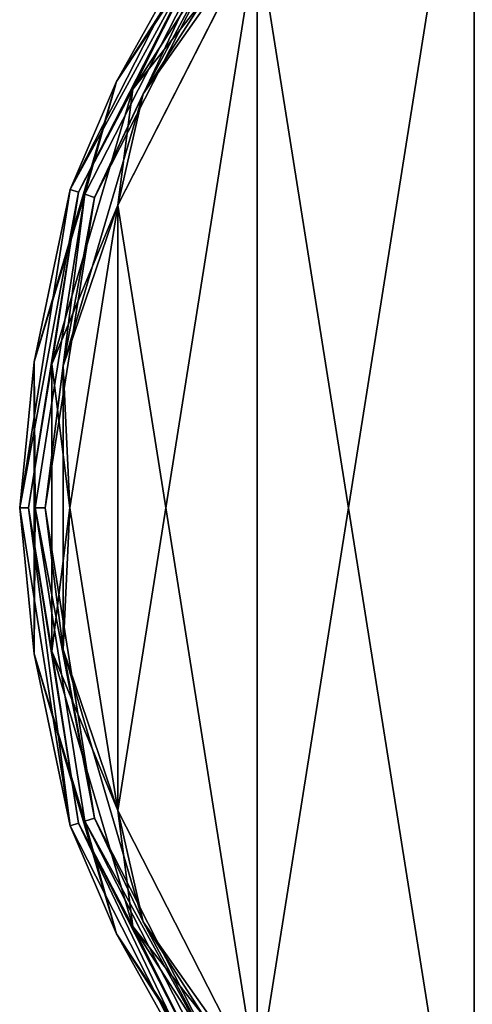
# Model space of a CAD drawing. Units: millimetres. Extents: x -55 to -5, y 0 to 55.6.
# Drawn here: x -55 to -44, y 13 to 36.8 of the extents above; entities that cross this region are included whole.
import ezdxf

# ---------------------------------------------------------------- set-up
doc = ezdxf.new("R2010")
doc.units = ezdxf.units.MM
doc.header["$LTSCALE"] = 52.148148
for name, color, linetype in [('11', 7, 'CONTINUOUS'), ('12', 7, 'CONTINUOUS'), ('15', 7, 'CONTINUOUS'), ('2', 7, 'CONTINUOUS'), ('41', 7, 'CONTINUOUS'), ('6', 7, 'CONTINUOUS'), ('8', 7, 'CONTINUOUS')]:
    doc.layers.add(name, color=color, linetype=linetype)

msp = doc.modelspace()

# ---------------------------------------------------------------- linework, layer by layer
at = {"layer": '11', "linetype": 'Continuous'}
for points in [[(-50.202, 39.677, -57.488), (-53.748, 32.716, -57.488), (-50.027, 39.55, -53.742), (-50.202, 39.677, -57.488)], [(-50.027, 39.55, -53.742), (-53.748, 32.716, -57.488), (-53.543, 32.65, -53.742), (-50.027, 39.55, -53.742)], [(-53.748, 32.716, -57.488), (-54.97, 25, -57.488), (-53.543, 32.65, -53.742), (-53.748, 32.716, -57.488)], [(-53.543, 32.65, -53.742), (-54.97, 25, -57.488), (-54.754, 25, -53.742), (-53.543, 32.65, -53.742)], [(-54.97, 25, -57.488), (-53.748, 17.284, -57.488), (-54.754, 25, -53.742), (-54.97, 25, -57.488)], [(-54.754, 25, -53.742), (-53.748, 17.284, -57.488), (-53.543, 17.35, -53.742), (-54.754, 25, -53.742)], [(-53.748, 17.284, -57.488), (-50.202, 10.323, -57.488), (-53.543, 17.35, -53.742), (-53.748, 17.284, -57.488)], [(-53.543, 17.35, -53.742), (-50.202, 10.323, -57.488), (-50.027, 10.45, -53.742), (-53.543, 17.35, -53.742)]]:
    msp.add_3dface(points, dxfattribs=at)
at = {"layer": '12', "linetype": 'Continuous'}
for points in [[(-48.265, 40.827, -53.364), (-49.218, 38.964, -53.2), (-51.984, 35.04, -53.364), (-48.265, 40.827, -53.364)], [(-49.704, 39.316, -53.765), (-48.265, 40.827, -53.364), (-51.984, 35.04, -53.364), (-49.704, 39.316, -53.765)], [(-53.163, 32.526, -53.765), (-49.704, 39.316, -53.765), (-51.984, 35.04, -53.364), (-53.163, 32.526, -53.765)], [(-49.218, 38.964, -53.2), (-52.593, 32.341, -53.2), (-51.984, 35.04, -53.364), (-49.218, 38.964, -53.2)], [(-51.984, 35.04, -53.364), (-52.593, 32.341, -53.2), (-53.922, 28.439, -53.364), (-51.984, 35.04, -53.364)], [(-53.163, 32.526, -53.765), (-51.984, 35.04, -53.364), (-53.922, 28.439, -53.364), (-53.163, 32.526, -53.765)], [(-54.355, 25, -53.765), (-53.163, 32.526, -53.765), (-53.922, 28.439, -53.364), (-54.355, 25, -53.765)], [(-52.593, 32.341, -53.2), (-53.756, 25, -53.2), (-53.922, 28.439, -53.364), (-52.593, 32.341, -53.2)], [(-54.355, 25, -53.765), (-53.922, 28.439, -53.364), (-53.922, 21.561, -53.364), (-54.355, 25, -53.765)], [(-53.922, 28.439, -53.364), (-53.756, 25, -53.2), (-53.922, 21.561, -53.364), (-53.922, 28.439, -53.364)], [(-53.163, 17.474, -53.765), (-54.355, 25, -53.765), (-53.922, 21.561, -53.364), (-53.163, 17.474, -53.765)], [(-53.756, 25, -53.2), (-52.593, 17.659, -53.2), (-53.922, 21.561, -53.364), (-53.756, 25, -53.2)], [(-53.922, 21.561, -53.364), (-52.593, 17.659, -53.2), (-51.984, 14.96, -53.364), (-53.922, 21.561, -53.364)], [(-53.163, 17.474, -53.765), (-53.922, 21.561, -53.364), (-51.984, 14.96, -53.364), (-53.163, 17.474, -53.765)], [(-49.704, 10.684, -53.765), (-53.163, 17.474, -53.765), (-51.984, 14.96, -53.364), (-49.704, 10.684, -53.765)], [(-52.593, 17.659, -53.2), (-49.218, 11.036, -53.2), (-51.984, 14.96, -53.364), (-52.593, 17.659, -53.2)], [(-51.984, 14.96, -53.364), (-49.218, 11.036, -53.2), (-48.265, 9.173, -53.364), (-51.984, 14.96, -53.364)], [(-49.704, 10.684, -53.765), (-51.984, 14.96, -53.364), (-48.265, 9.173, -53.364), (-49.704, 10.684, -53.765)]]:
    msp.add_3dface(points, dxfattribs=at)
at = {"layer": '15', "linetype": 'Continuous'}
for points in [[(-49.219, 38.963, -52.8), (-48.472, 41.006, -53.073), (-52.234, 35.154, -53.073), (-49.219, 38.963, -52.8)], [(-48.472, 41.006, -53.073), (-50.027, 39.55, -53.742), (-52.234, 35.154, -53.073), (-48.472, 41.006, -53.073)], [(-50.027, 39.55, -53.742), (-53.543, 32.65, -53.742), (-52.234, 35.154, -53.073), (-50.027, 39.55, -53.742)], [(-52.593, 32.34, -52.8), (-49.219, 38.963, -52.8), (-52.234, 35.154, -53.073), (-52.593, 32.34, -52.8)], [(-52.593, 32.34, -52.8), (-52.234, 35.154, -53.073), (-54.194, 28.479, -53.073), (-52.593, 32.34, -52.8)], [(-52.234, 35.154, -53.073), (-53.543, 32.65, -53.742), (-54.194, 28.479, -53.073), (-52.234, 35.154, -53.073)], [(-53.543, 32.65, -53.742), (-54.754, 25, -53.742), (-54.194, 28.479, -53.073), (-53.543, 32.65, -53.742)], [(-53.756, 25, -52.8), (-52.593, 32.34, -52.8), (-54.194, 28.479, -53.073), (-53.756, 25, -52.8)], [(-54.194, 28.479, -53.073), (-54.754, 25, -53.742), (-54.194, 21.521, -53.073), (-54.194, 28.479, -53.073)], [(-53.756, 25, -52.8), (-54.194, 28.479, -53.073), (-54.194, 21.521, -53.073), (-53.756, 25, -52.8)], [(-54.754, 25, -53.742), (-53.543, 17.35, -53.742), (-54.194, 21.521, -53.073), (-54.754, 25, -53.742)], [(-52.593, 17.66, -52.8), (-53.756, 25, -52.8), (-54.194, 21.521, -53.073), (-52.593, 17.66, -52.8)], [(-52.593, 17.66, -52.8), (-54.194, 21.521, -53.073), (-52.234, 14.846, -53.073), (-52.593, 17.66, -52.8)], [(-54.194, 21.521, -53.073), (-53.543, 17.35, -53.742), (-52.234, 14.846, -53.073), (-54.194, 21.521, -53.073)], [(-49.219, 11.038, -52.8), (-52.593, 17.66, -52.8), (-52.234, 14.846, -53.073), (-49.219, 11.038, -52.8)], [(-53.543, 17.35, -53.742), (-50.027, 10.45, -53.742), (-52.234, 14.846, -53.073), (-53.543, 17.35, -53.742)], [(-49.219, 11.038, -52.8), (-52.234, 14.846, -53.073), (-48.472, 8.994, -53.073), (-49.219, 11.038, -52.8)], [(-52.234, 14.846, -53.073), (-50.027, 10.45, -53.742), (-48.472, 8.994, -53.073), (-52.234, 14.846, -53.073)]]:
    msp.add_3dface(points, dxfattribs=at)
at = {"layer": '2', "linetype": 'Continuous'}
for points in [[(-49.218, 38.964, -53.2), (-43.962, 44.22, -53.2), (-49.218, 11.036, -53.2), (-49.218, 38.964, -53.2)], [(-49.218, 11.036, -53.2), (-43.962, 44.22, -53.2), (-43.962, 5.78, -53.2), (-49.218, 11.036, -53.2)], [(-52.593, 32.341, -53.2), (-49.218, 38.964, -53.2), (-52.593, 17.659, -53.2), (-52.593, 32.341, -53.2)], [(-52.593, 17.659, -53.2), (-49.218, 38.964, -53.2), (-49.218, 11.036, -53.2), (-52.593, 17.659, -53.2)], [(-53.756, 25, -53.2), (-52.593, 32.341, -53.2), (-52.593, 17.659, -53.2), (-53.756, 25, -53.2)]]:
    msp.add_3dface(points, dxfattribs=at)
at = {"layer": '41', "linetype": 'Continuous'}
for points in [[(-48.8, 41.29, -57.81), (-49.901, 39.459, -58), (-52.628, 35.334, -57.81), (-48.8, 41.29, -57.81)], [(-50.202, 39.677, -57.488), (-48.8, 41.29, -57.81), (-52.628, 35.334, -57.81), (-50.202, 39.677, -57.488)], [(-53.748, 32.716, -57.488), (-50.202, 39.677, -57.488), (-52.628, 35.334, -57.81), (-53.748, 32.716, -57.488)], [(-49.901, 39.459, -58), (-53.395, 32.602, -58), (-52.628, 35.334, -57.81), (-49.901, 39.459, -58)], [(-52.628, 35.334, -57.81), (-53.395, 32.602, -58), (-54.623, 28.54, -57.81), (-52.628, 35.334, -57.81)], [(-53.748, 32.716, -57.488), (-52.628, 35.334, -57.81), (-54.623, 28.54, -57.81), (-53.748, 32.716, -57.488)], [(-54.97, 25, -57.488), (-53.748, 32.716, -57.488), (-54.623, 28.54, -57.81), (-54.97, 25, -57.488)], [(-53.395, 32.602, -58), (-54.599, 25, -58), (-54.623, 28.54, -57.81), (-53.395, 32.602, -58)], [(-54.97, 25, -57.488), (-54.623, 28.54, -57.81), (-54.623, 21.46, -57.81), (-54.97, 25, -57.488)], [(-54.623, 28.54, -57.81), (-54.599, 25, -58), (-54.623, 21.46, -57.81), (-54.623, 28.54, -57.81)], [(-53.748, 17.284, -57.488), (-54.97, 25, -57.488), (-54.623, 21.46, -57.81), (-53.748, 17.284, -57.488)], [(-54.599, 25, -58), (-53.395, 17.398, -58), (-54.623, 21.46, -57.81), (-54.599, 25, -58)], [(-54.623, 21.46, -57.81), (-53.395, 17.398, -58), (-52.628, 14.666, -57.81), (-54.623, 21.46, -57.81)], [(-53.748, 17.284, -57.488), (-54.623, 21.46, -57.81), (-52.628, 14.666, -57.81), (-53.748, 17.284, -57.488)], [(-50.202, 10.323, -57.488), (-53.748, 17.284, -57.488), (-52.628, 14.666, -57.81), (-50.202, 10.323, -57.488)], [(-53.395, 17.398, -58), (-49.901, 10.541, -58), (-52.628, 14.666, -57.81), (-53.395, 17.398, -58)], [(-52.628, 14.666, -57.81), (-49.901, 10.541, -58), (-48.8, 8.71, -57.81), (-52.628, 14.666, -57.81)], [(-50.202, 10.323, -57.488), (-52.628, 14.666, -57.81), (-48.8, 8.71, -57.81), (-50.202, 10.323, -57.488)]]:
    msp.add_3dface(points, dxfattribs=at)
at = {"layer": '6', "linetype": 'Continuous'}
for points in [[(-49.219, 38.963, -52.8), (-43.964, 5.782, -52.8), (-43.964, 44.218, -52.8), (-49.219, 38.963, -52.8)], [(-52.593, 32.34, -52.8), (-49.219, 11.038, -52.8), (-49.219, 38.963, -52.8), (-52.593, 32.34, -52.8)], [(-49.219, 11.038, -52.8), (-43.964, 5.782, -52.8), (-49.219, 38.963, -52.8), (-49.219, 11.038, -52.8)], [(-53.756, 25, -52.8), (-52.593, 17.66, -52.8), (-52.593, 32.34, -52.8), (-53.756, 25, -52.8)], [(-52.593, 17.66, -52.8), (-49.219, 11.038, -52.8), (-52.593, 32.34, -52.8), (-52.593, 17.66, -52.8)]]:
    msp.add_3dface(points, dxfattribs=at)
at = {"layer": '8', "linetype": 'Continuous'}
for points in [[(-49.901, 39.459, -58), (-53.163, 32.526, -53.765), (-53.395, 32.602, -58), (-49.901, 39.459, -58)], [(-49.704, 39.316, -53.765), (-53.163, 32.526, -53.765), (-49.901, 39.459, -58), (-49.704, 39.316, -53.765)], [(-53.395, 32.602, -58), (-54.355, 25, -53.765), (-54.599, 25, -58), (-53.395, 32.602, -58)], [(-53.163, 32.526, -53.765), (-54.355, 25, -53.765), (-53.395, 32.602, -58), (-53.163, 32.526, -53.765)], [(-54.355, 25, -53.765), (-53.163, 17.474, -53.765), (-54.599, 25, -58), (-54.355, 25, -53.765)], [(-54.599, 25, -58), (-53.163, 17.474, -53.765), (-53.395, 17.398, -58), (-54.599, 25, -58)], [(-53.163, 17.474, -53.765), (-49.704, 10.684, -53.765), (-53.395, 17.398, -58), (-53.163, 17.474, -53.765)], [(-53.395, 17.398, -58), (-49.704, 10.684, -53.765), (-49.901, 10.541, -58), (-53.395, 17.398, -58)]]:
    msp.add_3dface(points, dxfattribs=at)

doc.saveas('drawing.dxf')
